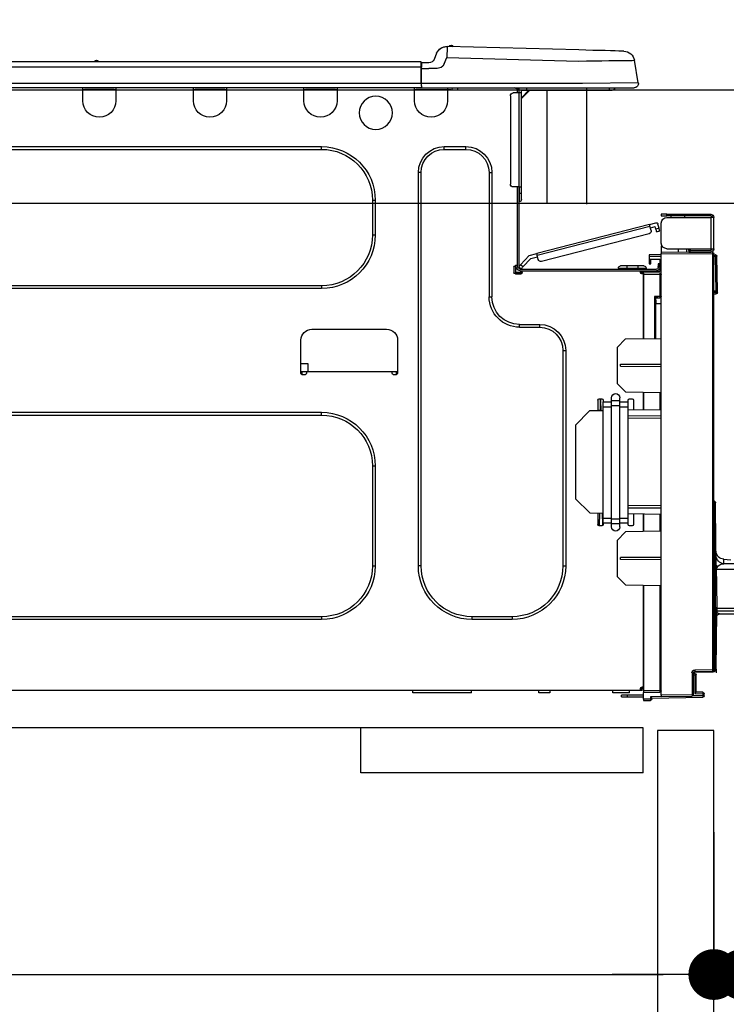
# Model space of a CAD drawing. Extents: x 27948 to 54421, y -22065 to -13195.
# Drawn here: x 39185 to 39435, y -19419 to -19070 of the extents above; entities that cross this region are included whole.
import ezdxf

# ---------------------------------------------------------------- set-up
doc = ezdxf.new("R2010")
doc.units = 0
doc.header["$LTSCALE"] = 50
doc.header["$MEASUREMENT"] = 0
doc.linetypes.add('HIDDEN', pattern=[0.375, 0.25, -0.125])
doc.layers.get('0').update_dxf_attribs({"linetype": 'CONTINUOUS'})
doc.layers.get('DEFPOINTS').update_dxf_attribs({"color": 146, "linetype": 'CONTINUOUS'})
for name, color, linetype in [('121-キャビネット（中）', 253, 'HIDDEN'), ('126-甲板', 2, 'CONTINUOUS'), ('150-機器', 8, 'CONTINUOUS'), ('166-寸法B', 11, 'CONTINUOUS')]:
    doc.layers.add(name, color=color, linetype=linetype)
doc.styles.add('KH001', font='txt')
doc.dimstyles.new('KH1xx030', dxfattribs={"dimscale": 30, "dimtxt": 2, "dimasz": 0.6, "dimexe": 0.3, "dimexo": 1.2, "dimgap": 0.5, "dimtad": 3, "dimdec": 1, "dimdsep": 46, "dimlunit": 6, "dimtxsty": 'KH001', "dimblk": 'DOT', "dimcen": 1, "dimdle": 1, "dimclrd": 256, "dimclre": 256, "dimclrt": 256, "dimadec": 0, "dimazin": 0, "dimtfac": 1, "dimtdec": 1, "dimtix": 1, "dimtmove": 2, "dimatfit": 3, "dimldrblk": 'CLOSEDBLANK', "dimfxl": 1, "dimtolj": 1, "dimtzin": 0, "dimlwd": -1, "dimlwe": -1, "dimarcsym": 0})

# ---------------------------------------------------------------- blocks, each defined once
blk = doc.blocks.new('_Dot')
at = {"color": 0, "linetype": 'ByBlock', "lineweight": -2}
blk.add_line((-0.5, 0), (-1, 0), dxfattribs=at)
at = {"color": 0, "linetype": 'ByBlock', "const_width": 0.5}
blk.add_lwpolyline([(-0.25, 0, 1), (0.25, 0, 1)], format="xyb", close=True, dxfattribs=at)
blk = doc.blocks.new('*D73')
at = {"layer": '166-寸法B', "transparency": 16777216}
for p, q in [((38540.52, -19058.55), (38540.52, -18796.55)), ((39440.52, -19058.55), (39440.52, -18796.55)), ((39422.52, -18805.55), (38558.52, -18805.55))]:
    blk.add_line(p, q, dxfattribs=at)
at = {"layer": 'DEFPOINTS', "color": 0, "transparency": 16777216}
for p in [(38540.52, -18805.55), (38540.52, -19094.55), (39440.52, -19094.55)]:
    blk.add_point(p, dxfattribs=at)
at = {"layer": '166-寸法B', "transparency": 16777216, "xscale": 18, "yscale": 18, "zscale": 18, "rotation": 180}
blk.add_blockref('_Dot', (38540.52, -18805.55), dxfattribs=at)
at = {"layer": '166-寸法B', "transparency": 16777216, "xscale": 18, "yscale": 18, "zscale": 18}
blk.add_blockref('_Dot', (39440.52, -18805.55), dxfattribs=at)
at = {"layer": '166-寸法B', "transparency": 16777216, "insert": (38990.52, -18760.55), "char_height": 60, "attachment_point": 5, "style": 'KH001'}
blk.add_mtext('\\A1;900', dxfattribs=at)
blk = doc.blocks.new('_ClosedBlank')
at = {"color": 0, "linetype": 'ByBlock', "lineweight": -2}
for p, q in [((-1, 0.167), (0, 0)), ((-1, 0.167), (-1, -0.167)), ((0, 0), (-1, -0.167))]:
    blk.add_line(p, q, dxfattribs=at)
blk = doc.blocks.new('HT-F6S_D')
at = {"layer": '150-機器', "color": 13, "linetype": 'Continuous'}
for p, q in [((19.64, 13.39), (66.27, 14.62)), ((66.27, 14.62), (66.27, 14.54)), ((66.27, 14.54), (66.27, 14.32)), ((66.27, 14.32), (66.28, 13.96)), ((66.37, 14.62), (66.37, 14.62)), ((3.67, 12.98), (3.87, 12.98)), ((3.87, 12.98), (4.46, 13)), ((4.46, 13), (5.41, 13.02)), ((5.41, 13.02), (6.72, 13.06)), ((6.72, 13.06), (8.35, 13.1)), ((8.35, 13.1), (10.25, 13.15)), ((10.25, 13.15), (12.39, 13.2)), ((12.39, 13.2), (14.7, 13.26)), ((14.7, 13.26), (17.14, 13.33)), ((17.14, 13.33), (19.64, 13.39)), ((66.37, 10.7), (19.74, 9.48)), ((66.28, 13.96), (66.3, 13.47)), ((66.3, 13.47), (66.31, 12.88)), ((66.31, 12.88), (66.33, 12.2)), ((66.33, 12.2), (66.35, 11.46)), ((66.35, 11.46), (66.37, 10.7)), ((67.28, 8.51), (66.37, 10.7)), ((69.98, 12.21), (70.9, 10.02)), ((69.98, 12.21), (70.9, 10.02)), ((69.98, 12.21), (69.98, 12.21)), ((-1.45, 1.72), (-0.08, 9.72)), ((0.12, 9.72), (-0.08, 9.72)), ((0.72, 9.71), (0.12, 9.72)), ((1.71, 9.7), (0.72, 9.71)), ((3.06, 9.68), (1.71, 9.7)), ((4.76, 9.66), (3.06, 9.68)), ((6.76, 9.64), (4.76, 9.66)), ((9.02, 9.61), (6.76, 9.64)), ((11.5, 9.58), (9.02, 9.61)), ((14.15, 9.55), (11.5, 9.58)), ((16.92, 9.51), (14.15, 9.55)), ((19.74, 9.48), (16.92, 9.51)), ((67.28, 8.51), (67.81, 7.65)), ((67.81, 7.65), (68.43, 7.2)), ((68.43, 7.2), (69.74, 6.87)), ((70.9, 10.02), (70.9, 10.02)), ((72.7, 8.81), (75.31, 8.81)), ((75.31, 7.24), (75.31, 8.91)), ((75.31, 8.81), (75.31, 7.24)), ((75.31, 8.32), (75.31, 7.24)), ((75.31, 0.59), (75.31, 7.24)), ((75.61, 7.24), (75.31, 7.24)), ((75.61, 9.2), (429.43, 9.2)), ((75.61, 9.2), (75.61, 9.17)), ((75.61, 9.17), (75.61, 9.05)), ((75.61, 9.05), (75.61, 8.87)), ((75.61, 8.87), (75.61, 8.63)), ((75.61, 8.63), (75.61, 8.33)), ((75.61, 8.33), (75.61, 7.99)), ((75.61, 7.99), (75.61, 7.63)), ((75.61, 7.63), (75.61, 7.24)), ((75.61, 7.24), (75.61, 1.47)), ((75.61, 7.24), (429.43, 7.24)), ((189.82, 9.4), (191.08, 9.4)), ((190.4, 9.69), (190.49, 9.69)), ((190.49, 9.69), (190.49, 9.69)), ((69.74, 6.87), (72.7, 6.85)), ((75.31, 6.85), (72.7, 6.85)), ((-1.45, 1.72), (18.37, 1.47)), ((18.37, 0), (0, 0)), ((8.76, -0.88), (8.76, 0)), ((18.37, 1.47), (75.31, 1.47)), ((75.31, 0), (18.37, 0)), ((38.13, 0), (38.13, -0.88)), ((62.47, -0.74), (62.44, 0)), ((64.43, -0.69), (64.4, 0)), ((66.08, 0), (66.08, -0.69)), ((66.67, 0), (66.67, -0.1)), ((67.34, 0), (67.34, -0.1)), ((67.34, 0), (67.34, -0.1)), ((70.6, -0.1), (70.59, 0)), ((70.6, -0.1), (70.59, 0)), ((71.58, -0.1), (71.57, 0)), ((71.58, -0.1), (71.57, 0)), ((71.58, -0.1), (71.57, 0)), ((71.58, -0.1), (71.57, 0)), ((71.57, 0), (71.58, -0.1)), ((71.57, 0), (71.58, -0.1)), ((71.57, 0), (71.58, -0.1)), ((71.57, 0), (71.58, -0.1)), ((73.54, -0.1), (73.53, 0)), ((75.31, 0.59), (75.31, 0)), ((75.31, 0), (429.72, 0)), ((75.61, 1.47), (429.43, 1.47)), ((77.24, -0.1), (77.24, 0)), ((77.83, -0.69), (77.83, 0)), ((105.24, 0), (105.24, -0.69)), ((105.83, 0), (105.83, -0.1)), ((116.41, -0.1), (116.41, 0)), ((116.99, -0.69), (116.99, 0)), ((144.41, 0), (144.41, -0.69)), ((144.99, 0), (144.99, -0.1)), ((155.57, -0.1), (155.57, 0)), ((156.15, -0.69), (156.15, 0)), ((183.57, 0), (183.57, -0.69)), ((184.15, 0), (184.15, -0.1)), ((194.73, -0.1), (194.73, 0)), ((195.31, -0.69), (195.31, 0)), ((8.76, -0.88), (7.78, -0.88)), ((38.13, -0.88), (8.76, -0.88)), ((37.01, -0.88), (39.94, -3.82)), ((37.27, -0.88), (39.94, -3.56)), ((39.94, -0.88), (38.13, -0.88)), ((39.94, -1.86), (39.94, -0.88)), ((39.94, -35.15), (39.94, -1.86)), ((39.94, -1.86), (40.92, -1.86)), ((40.53, -0.1), (40.73, -0.1)), ((40.73, -0.1), (40.73, -0.29)), ((40.92, -0.49), (40.92, -0.88)), ((40.92, -0.88), (40.92, -1.86)), ((40.92, -1.86), (40.92, -35.15)), ((40.92, -1.86), (42.88, -1.86)), ((41.51, -0.2), (41.51, -1.86)), ((42.1, -0.2), (41.51, -0.2)), ((43.86, -2.84), (43.86, -34.17)), ((64.43, -0.69), (62.47, -0.74)), ((65, -0.67), (64.43, -0.69)), ((65.55, -0.66), (65, -0.67)), ((66.06, -0.65), (65.55, -0.66)), ((66.08, -0.64), (65.62, -0.66)), ((66.08, -0.64), (66.06, -0.65)), ((66.08, -0.69), (77.83, -0.69)), ((66.08, -0.69), (66.08, -4.6)), ((66.67, -0.1), (77.24, -0.1)), ((77.83, -4.6), (77.83, -0.69)), ((105.24, -0.69), (116.99, -0.69)), ((105.24, -0.69), (105.24, -4.6)), ((105.83, -0.1), (116.41, -0.1)), ((116.99, -4.6), (116.99, -0.69)), ((144.41, -0.69), (156.15, -0.69)), ((144.41, -0.69), (144.41, -4.6)), ((144.99, -0.1), (155.57, -0.1)), ((156.15, -4.6), (156.15, -0.69)), ((183.57, -0.69), (195.31, -0.69)), ((183.57, -0.69), (183.57, -4.6)), ((184.15, -0.1), (194.73, -0.1)), ((195.31, -4.6), (195.31, -0.69)), ((67.26, -20.85), (59.62, -20.85)), ((59.62, -21.83), (59.62, -20.85)), ((67.26, -21.83), (67.26, -20.85)), ((350.78, -20.85), (110.73, -20.85)), ((110.73, -21.83), (110.73, -20.85)), ((67.26, -21.83), (59.62, -21.83)), ((350.78, -21.83), (110.73, -21.83)), ((50.42, -30.06), (50.42, -74.11)), ((51.4, -30.06), (50.42, -30.06)), ((51.4, -30.06), (51.4, -74.11)), ((75.48, -30.06), (76.46, -30.06)), ((75.48, -169.47), (75.48, -30.06)), ((76.46, -169.47), (76.46, -30.06)), ((39.94, -37.5), (39.94, -35.15)), ((40.92, -35.15), (39.94, -35.15)), ((39.94, -37.5), (40.73, -37.5)), ((39.94, -39.65), (39.94, -37.5)), ((40.73, -35.15), (40.73, -37.5)), ((40.73, -37.5), (40.92, -37.5)), ((40.73, -37.5), (40.73, -40.43)), ((40.92, -35.15), (40.92, -63.73)), ((40.92, -35.15), (42.88, -35.15)), ((41.51, -35.15), (41.51, -63.05)), ((40.73, -40.43), (40.92, -40.43)), ((91.73, -39.85), (91.73, -52.18)), ((92.71, -39.85), (91.73, -39.85)), ((92.71, -39.85), (92.71, -52.18)), ((-11.55, -44.82), (-27.12, -44.82)), ((-11.55, -45.41), (-11.55, -44.82)), ((-11.55, -44.82), (-9.59, -44.82)), ((-9.59, -44.82), (-9.59, -45.41)), ((-28.2, -45.9), (-28.2, -46)), ((-28.2, -57.06), (-28.2, -46)), ((-28.2, -46), (-27.12, -46)), ((-27.61, -45.9), (-27.61, -46)), ((-27.12, -45.41), (-11.55, -45.41)), ((-27.12, -46), (-27.12, -57.06)), ((-11.55, -46), (-27.12, -46)), ((-17.82, -45.41), (-17.82, -46)), ((-13.12, -46), (-13.12, -45.41)), ((-9.59, -45.41), (-11.55, -45.41)), ((-9.59, -55.1), (-9.59, -47.95)), ((-8.8, -49.81), (-8.41, -48.3)), ((-5.41, -48.46), (-7.69, -47.87)), ((-5.53, -48.92), (-5.51, -48.81)), ((-5.51, -48.81), (-5.48, -48.72)), ((-5.48, -48.72), (-5.46, -48.63)), ((-5.46, -48.63), (-5.44, -48.56)), ((-5.44, -48.56), (-5.43, -48.51)), ((-5.43, -48.51), (-5.42, -48.47)), ((-5.42, -48.47), (-5.41, -48.46)), ((-5.41, -48.46), (34.54, -58.8)), ((-9.04, -50.74), (-9.02, -50.69)), ((-9.04, -50.76), (-9.04, -50.74)), ((-7.91, -51.05), (-9.04, -50.76)), ((-9.02, -50.69), (-9, -50.6)), ((-9, -50.6), (-8.97, -50.48)), ((-8.97, -50.48), (-8.93, -50.34)), ((-8.93, -50.34), (-8.89, -50.18)), ((-8.89, -50.18), (-8.85, -50)), ((-8.85, -50), (-8.8, -49.81)), ((-8.8, -49.81), (-7.66, -50.11)), ((-7.9, -51.04), (-7.91, -51.05)), ((-7.89, -50.98), (-7.9, -51.04)), ((-7.86, -50.9), (-7.89, -50.98)), ((-7.83, -50.78), (-7.86, -50.9)), ((-7.8, -50.63), (-7.83, -50.78)), ((-7.75, -50.47), (-7.8, -50.63)), ((-7.71, -50.29), (-7.75, -50.47)), ((-7.66, -50.11), (-7.71, -50.29)), ((-7.66, -50.11), (-7.42, -49.16)), ((-5.71, -49.6), (-7.42, -49.16)), ((-5.95, -50.55), (-5.56, -49.03)), ((-5.56, -49.03), (-5.53, -48.92)), ((34.39, -59.36), (-5.56, -49.03)), ((-5.25, -51.74), (32.8, -61.58)), ((92.71, -52.18), (91.73, -52.18)), ((-9.66, -55.59), (-9.59, -55.59)), ((-28.82, -59.71), (-28.82, -59.23)), ((-28.82, -59.23), (-28.64, -59.23)), ((-28.64, -59.71), (-28.64, -59.23)), ((-28.64, -59.23), (-28.2, -59.32)), ((-27.12, -57.06), (-28.2, -57.06)), ((-28.2, -57.06), (-28.2, -57.16)), ((-28.2, -206.33), (-28.2, -58.88)), ((-28.2, -58.88), (-27.71, -58.88)), ((-27.71, -58.39), (-9.59, -58.23)), ((-9.59, -58.72), (-27.71, -58.88)), ((-27.71, -58.88), (-27.71, -206.33)), ((-27.61, -57.06), (-27.61, -57.16)), ((-11.55, -57.06), (-27.12, -57.06)), ((-19.87, -57.65), (-27.12, -57.65)), ((-19.87, -58.23), (-27.12, -58.23)), ((-19.87, -57.06), (-19.87, -57.51)), ((-19.45, -57.51), (-19.87, -57.51)), ((-19.87, -58.23), (-19.87, -57.65)), ((-19.87, -57.65), (-19.38, -57.65)), ((-19.38, -58.23), (-19.87, -58.23)), ((-19.45, -57.51), (-19.45, -57.06)), ((-19.38, -57.51), (-19.45, -57.51)), ((-19.38, -57.65), (-19.38, -57.06)), ((-19.38, -57.65), (-19.38, -58.23)), ((-19.38, -58.32), (-19.38, -58.23)), ((-18.51, -57.06), (-18.51, -58.31)), ((-15.71, -58.29), (-15.71, -57.06)), ((-9.59, -56.08), (-9.86, -56.08)), ((-9.59, -56.08), (-9.59, -58.23)), ((-9.59, -58.23), (-9.59, -58.72)), ((-9.59, -215.3), (-9.59, -58.72)), ((-9.59, -59.27), (-5.29, -59.2)), ((-5.29, -59.2), (-5.29, -59.68)), ((34.42, -59.25), (34.39, -59.36)), ((34.45, -59.15), (34.42, -59.25)), ((34.47, -59.05), (34.45, -59.15)), ((34.49, -58.96), (34.47, -59.05)), ((34.51, -58.89), (34.49, -58.96)), ((34.53, -58.84), (34.51, -58.89)), ((34.54, -58.8), (34.53, -58.81)), ((34.53, -58.81), (34.53, -58.84)), ((37.24, -59.49), (34.54, -58.8)), ((-29.47, -72.06), (-29.31, -59.71)), ((-28.98, -72.06), (-28.82, -59.71)), ((-28.64, -59.71), (-28.82, -59.71)), ((-5.29, -59.68), (-9.59, -59.76)), ((-5.29, -60.71), (-9.1, -60.77)), ((-9.1, -60.77), (-9.1, -62.36)), ((-9.1, -62.36), (-8.52, -62.36)), ((-9.1, -63.34), (-9.1, -62.36)), ((-8.52, -62.36), (-8.52, -63.34)), ((-5.87, -61.48), (-5.87, -61.09)), ((-5.29, -61.48), (-5.87, -61.48)), ((-5.87, -62.46), (-5.87, -61.48)), ((-5.29, -62.46), (-5.87, -62.46)), ((-5.36, -60.71), (-5.31, -60.88)), ((-5.31, -60.88), (-5.29, -61.09)), ((-5.29, -59.68), (-5.29, -60.71)), ((-5.29, -61.09), (-5.29, -61.48)), ((-5.29, -61.48), (-5.29, -62.46)), ((34, -60.88), (34.39, -59.36)), ((36.61, -60.55), (34.24, -59.93)), ((39.4, -63.51), (36.61, -60.55)), ((37.24, -59.49), (40.25, -62.71)), ((39.4, -63.51), (40.25, -62.71)), ((40.25, -62.71), (40.38, -62.85)), ((-9.11, -66.18), (-9.59, -66.18)), ((-9.11, -65.7), (-3.33, -65.59)), ((-3.33, -66.08), (-9.11, -66.18)), ((-9.11, -66.18), (-9.11, -74)), ((-8.52, -63.34), (-9.1, -63.34)), ((-9.1, -63.73), (-9.1, -63.34)), ((-9.1, -63.73), (-9.1, -65.09)), ((-9.1, -65.09), (-3.33, -65.19)), ((-8.52, -63.73), (-8.52, -63.34)), ((-8.52, -65.1), (-8.52, -64.91)), ((-8.52, -64.91), (-7.93, -64.91)), ((40.34, -64.32), (-7.93, -64.32)), ((-2.25, -64.91), (-7.93, -64.91)), ((-6.56, -64.91), (-6.56, -65.13)), ((-4.21, -63.93), (-4.21, -64.32)), ((-1.27, -63.93), (-4.21, -63.93)), ((-3.43, -63.15), (-1.27, -63.15)), ((-3.33, -65.59), (-3.33, -65.19)), ((-2.25, -65.4), (-3.33, -65.4)), ((-3.33, -65.59), (-3.33, -65.99)), ((-3.33, -65.74), (-2.32, -65.75)), ((-3.33, -88.93), (-3.33, -65.99)), ((-3.33, -65.99), (-2.74, -65.99)), ((-3.33, -66.08), (-3.33, -88.93)), ((-2.25, -65.5), (-2.25, -64.91)), ((39.65, -64.91), (-2.25, -64.91)), ((-1.27, -63.15), (2.64, -63.15)), ((-1.27, -63.15), (-1.27, -63.93)), ((-1.27, -63.93), (-1.27, -64.32)), ((2.64, -63.93), (-1.27, -63.93)), ((2.64, -63.15), (4.8, -63.15)), ((2.64, -63.15), (2.64, -63.93)), ((2.64, -63.93), (2.64, -64.32)), ((5.58, -63.93), (2.64, -63.93)), ((5.58, -63.93), (5.58, -64.32)), ((39.53, -63.65), (39.4, -63.51)), ((39.65, -63.78), (39.53, -63.65)), ((39.77, -63.91), (39.65, -63.78)), ((40.34, -64.91), (39.65, -64.91)), ((39.65, -65.5), (39.65, -64.91)), ((42, -65.4), (39.65, -65.4)), ((39.87, -64.01), (39.77, -63.91)), ((41.8, -65.89), (39.85, -65.89)), ((39.95, -64.1), (39.87, -64.01)), ((40.02, -64.17), (39.95, -64.1)), ((40.05, -64.21), (40.02, -64.17)), ((40.07, -64.22), (40.05, -64.21)), ((40.92, -63.42), (40.07, -64.22)), ((42.1, -65.99), (40.14, -65.99)), ((40.38, -62.85), (40.51, -62.98)), ((40.51, -62.98), (40.63, -63.1)), ((40.63, -63.1), (40.73, -63.21)), ((40.73, -63.21), (40.81, -63.3)), ((40.81, -63.3), (40.87, -63.37)), ((40.87, -63.37), (40.91, -63.41)), ((40.91, -63.41), (40.92, -63.42)), ((41.51, -63.05), (41.51, -63.73)), ((41.51, -63.05), (42.1, -63.05)), ((42, -63.05), (42, -65.5)), ((42.59, -63.54), (42.59, -65.5)), ((-29.47, -72.06), (-28.98, -72.06)), ((-29.46, -72.55), (-29.47, -72.06)), ((-28.98, -72.06), (-28.2, -72.06)), ((-28.97, -72.55), (-28.98, -72.06)), ((-28.97, -73.03), (-28.97, -72.55)), ((-28.97, -72.55), (-28.2, -72.55)), ((-28.2, -73.03), (-28.97, -73.03)), ((110.73, -70.2), (110.73, -71.17)), ((110.73, -70.2), (350.78, -70.2)), ((110.73, -71.17), (350.78, -71.17)), ((-9.11, -74), (-9.59, -74)), ((-9.59, -74.47), (-9.23, -74.48)), ((-7.64, -76.46), (-9.59, -76.43)), ((-9.11, -74), (-7.16, -74)), ((-7.64, -74.49), (-9.1, -74.49)), ((-8.34, -74.49), (-7.64, -74.51)), ((-7.64, -75.34), (-7.64, -74.49)), ((-7.64, -75.34), (-7.64, -76.46)), ((-7.64, -88.86), (-7.64, -76.46)), ((-7.16, -74), (-7.16, -88.87)), ((51.4, -74.11), (50.42, -74.11)), ((40.63, -83.9), (33.48, -83.9)), ((33.48, -84.88), (33.48, -83.9)), ((40.63, -84.88), (33.48, -84.88)), ((40.63, -84.88), (40.63, -83.9)), ((114.15, -85.57), (87.72, -85.57)), ((3.13, -89.05), (-9.59, -88.82)), ((6.07, -92.09), (3.13, -89.05)), ((83.8, -89.48), (83.8, -101.23)), ((118.07, -101.23), (118.07, -89.48)), ((6.07, -92.09), (6.07, -104.8)), ((24.28, -93.1), (24.28, -169.47)), ((25.26, -93.1), (24.28, -93.1)), ((25.26, -93.1), (25.26, -169.47)), ((115.61, -97.71), (115.56, -100.64)), ((118.07, -97.71), (115.61, -97.71)), ((4.9, -98.01), (-9.59, -97.93)), ((4.9, -98.67), (-9.59, -98.75)), ((4.9, -98.67), (4.9, -98.01)), ((83.8, -100.64), (85.76, -100.64)), ((84.29, -100.64), (84.27, -101.72)), ((85.76, -101.23), (85.76, -100.64)), ((85.76, -100.64), (116.11, -100.64)), ((116.11, -100.64), (118.07, -100.64)), ((116.11, -100.64), (116.11, -101.23)), ((117.6, -101.72), (117.58, -100.64)), ((84.29, -101.72), (85.27, -101.72)), ((116.6, -101.72), (117.58, -101.72)), ((3.08, -107.79), (-9.59, -108.01)), ((-9.11, -108), (-9.11, -114.13)), ((-3.33, -114.23), (-3.33, -107.9)), ((-3.33, -107.9), (-3.33, -114.23)), ((3.08, -107.79), (6.07, -104.8)), ((0.2, -110.73), (0.2, -114.29)), ((1.66, -110.24), (0.69, -110.24)), ((2.15, -111.36), (2.15, -110.73)), ((2.15, -113.04), (2.15, -111.36)), ((5.09, -111.36), (2.15, -111.36)), ((5.09, -111.02), (5.09, -109.89)), ((5.09, -111.02), (8.03, -111.02)), ((5.09, -112.7), (5.09, -111.02)), ((8.03, -111.02), (8.03, -109.89)), ((8.03, -112.7), (8.03, -111.02)), ((10.96, -111.36), (8.03, -111.36)), ((10.96, -110.73), (10.96, -111.36)), ((10.96, -113.04), (10.96, -111.36)), ((12.43, -110.24), (11.45, -110.24)), ((11.92, -110.24), (11.89, -111.82)), ((11.91, -114.35), (11.98, -110.24)), ((12.92, -110.73), (12.92, -114.52)), ((-9.59, -114.12), (2.15, -114.33)), ((5.09, -113.04), (2.15, -113.04)), ((2.15, -152.53), (2.15, -113.04)), ((5.09, -152.88), (5.09, -112.7)), ((5.09, -112.7), (8.03, -112.7)), ((8.03, -152.88), (8.03, -112.7)), ((10.96, -113.04), (8.03, -113.04)), ((10.96, -152.53), (10.96, -113.04)), ((10.96, -114.48), (15.86, -114.57)), ((11.84, -114.5), (11.85, -114.35)), ((11.87, -112.78), (11.85, -114.35)), ((11.85, -114.5), (11.85, -114.35)), ((11.85, -114.35), (12.92, -114.35)), ((11.87, -112.71), (11.88, -112.62)), ((11.87, -112.76), (11.87, -112.71)), ((11.87, -112.78), (11.87, -112.76)), ((11.93, -112.78), (11.87, -112.78)), ((11.88, -112.19), (11.89, -112.01)), ((11.88, -112.36), (11.88, -112.19)), ((11.88, -112.5), (11.88, -112.36)), ((11.88, -112.62), (11.88, -112.5)), ((11.89, -111.82), (11.95, -111.82)), ((11.89, -112.01), (11.89, -111.82)), ((20.76, -119.64), (15.86, -114.57)), ((350.78, -115.03), (110.73, -115.03)), ((110.73, -116.01), (110.73, -115.03)), ((-9.59, -116.29), (2.15, -116.35)), ((2.15, -117.04), (-9.59, -117.1)), ((350.78, -116.01), (110.73, -116.01)), ((20.76, -119.64), (20.76, -145.66)), ((91.73, -134.03), (91.73, -169.47)), ((92.71, -134.03), (91.73, -134.03)), ((92.71, -134.03), (92.71, -169.47)), ((-28.65, -146.78), (-28.2, -146.31)), ((15.77, -150.64), (20.76, -145.66)), ((-29.06, -169.19), (-28.78, -149.49)), ((-28.78, -206.41), (-28.78, -147.12)), ((-28.3, -147.12), (-28.78, -147.12)), ((-28.69, -146.82), (-28.67, -146.79)), ((-28.67, -146.79), (-28.59, -146.72)), ((-28.59, -146.72), (-28.47, -146.6)), ((-28.47, -146.6), (-28.45, -146.58)), ((-28.2, -147.01), (-28.3, -147.12)), ((-28.3, -147.12), (-28.3, -206.41)), ((-9.59, -148.11), (2.15, -148.17)), ((2.15, -148.86), (-9.59, -148.92)), ((2.15, -150.88), (-9.59, -151.09)), ((-9.11, -151.08), (-9.11, -157.21)), ((-3.33, -157.31), (-3.33, -150.98)), ((-3.33, -150.98), (-3.33, -157.31)), ((0.2, -150.92), (0.2, -154.78)), ((2.15, -154.22), (2.15, -152.53)), ((5.09, -152.53), (2.15, -152.53)), ((5.09, -152.88), (8.03, -152.88)), ((5.09, -154.56), (5.09, -152.88)), ((10.96, -152.53), (8.03, -152.53)), ((8.03, -154.56), (8.03, -152.88)), ((15.77, -150.64), (10.96, -150.73)), ((10.96, -154.22), (10.96, -152.53)), ((11.13, -155.15), (11.21, -150.72)), ((12.3, -155.27), (12.14, -150.71)), ((12.92, -150.69), (12.92, -154.78)), ((0.69, -155.27), (1.66, -155.27)), ((5.09, -154.22), (2.15, -154.22)), ((2.15, -154.78), (2.15, -154.22)), ((5.09, -154.56), (8.03, -154.56)), ((5.09, -155.69), (5.09, -154.56)), ((10.96, -154.22), (8.03, -154.22)), ((8.03, -155.69), (8.03, -154.56)), ((10.96, -154.22), (10.96, -154.78)), ((11.45, -155.27), (12.43, -155.27)), ((-9.59, -157.2), (3.13, -157.42)), ((6.07, -160.46), (3.13, -157.42)), ((6.07, -160.46), (6.07, -173.18)), ((-31.68, -167.12), (-34.25, -167.34)), ((-31.7, -168.07), (-31.69, -167.37)), ((-31.69, -167.37), (-31.68, -167.12)), ((-31.68, -167.12), (-31.68, -167.14)), ((-9.59, -166.46), (4.9, -166.54)), ((-9.59, -167.28), (4.9, -167.2)), ((4.9, -167.2), (4.9, -166.54)), ((-29.13, -170.64), (-52.58, -170.64)), ((-50.78, -168.72), (-31.72, -168.72)), ((-31.72, -168.72), (-31.71, -168.57)), ((-31.71, -168.57), (-31.7, -168.07)), ((-29.24, -175.72), (-29.13, -170.64)), ((-29.04, -170.65), (-29.12, -175.73)), ((25.26, -169.47), (24.28, -169.47)), ((75.48, -169.47), (76.46, -169.47)), ((92.71, -169.47), (91.73, -169.47)), ((3.08, -176.17), (6.07, -173.18)), ((-29.39, -184.53), (-29.24, -175.72)), ((-29.12, -175.73), (-29.26, -184.54)), ((3.08, -176.17), (-9.59, -176.39)), ((-9.11, -176.38), (-9.11, -213.72)), ((-3.33, -212.45), (-3.33, -176.28)), ((-3.33, -176.28), (-3.33, -213.82)), ((-52.77, -184.55), (-29.39, -184.55)), ((-29.39, -184.54), (-29.39, -184.53)), ((-29.39, -184.55), (-29.39, -184.54)), ((-29.32, -184.27), (-29.31, -184.18)), ((-29.32, -184.55), (-29.32, -184.27)), ((-29.32, -184.57), (-29.32, -184.55)), ((-29.32, -184.55), (-29.32, -184.55)), ((-29.31, -185.54), (-29.32, -184.57)), ((-29.31, -184.15), (-29.3, -184.14)), ((-29.31, -184.18), (-29.31, -184.15)), ((-29.3, -184.14), (-29.3, -184.14)), ((-29.3, -184.14), (-29.29, -184.14)), ((-29.29, -184.14), (-29.29, -184.15)), ((-29.29, -184.15), (-29.29, -184.17)), ((-29.29, -184.17), (-29.28, -184.27)), ((-29.28, -184.27), (-29.27, -184.39)), ((-29.27, -184.39), (-29.27, -184.54)), ((-29.27, -184.54), (-29.25, -185.54)), ((-29.26, -184.55), (-29.26, -184.54)), ((-29.26, -184.54), (-29.26, -184.54)), ((-29.26, -184.54), (-29.26, -184.54)), ((-29.26, -184.54), (-29.26, -184.55)), ((-28.78, -184.55), (-29.26, -184.55)), ((-52.76, -185.54), (-29.31, -185.54)), ((-30.21, -186.5), (-51.78, -186.5)), ((-30.21, -186.5), (-29.62, -186.27)), ((-29.62, -186.27), (-29.46, -186.08)), ((-29.46, -186.08), (-29.36, -185.87)), ((-29.36, -185.87), (-29.34, -185.78)), ((-28.97, -206.1), (-29.25, -186.02)), ((43.27, -187.48), (43.27, -188.46)), ((43.27, -187.48), (57.47, -187.48)), ((57.47, -187.48), (57.47, -188.46)), ((110.73, -187.48), (110.73, -188.46)), ((110.73, -187.48), (350.78, -187.48)), ((43.27, -188.46), (57.47, -188.46)), ((110.73, -188.46), (350.78, -188.46)), ((-28.97, -206.1), (-28.97, -207.36)), ((-28.78, -206.41), (-28.3, -206.41)), ((-28.3, -206.41), (-28.19, -206.41)), ((-21.09, -207.03), (-28.3, -206.9)), ((-28.2, -206.33), (-27.71, -206.33)), ((-27.5, -207.06), (-27.99, -207.06)), ((-27.71, -206.33), (-21.44, -206.38)), ((-21.44, -206.87), (-27.71, -206.82)), ((-27.5, -207.06), (-27.5, -206.91)), ((-21.26, -207.06), (-27.5, -207.06)), ((-21.93, -214.24), (-21.93, -208.08)), ((-21.45, -208.08), (-21.93, -208.08)), ((-21.45, -208.08), (-21.45, -214.72)), ((-20.95, -208.08), (-21.45, -208.08)), ((-21.44, -207.59), (-20.95, -207.59)), ((-21.26, -207.04), (-21.26, -207.02)), ((-21.26, -207.06), (-21.26, -207.04)), ((-21.11, -207.05), (-21.26, -207.06)), ((-21.06, -207.06), (-21.12, -207.05)), ((-21.07, -207.04), (-21.11, -207.05)), ((-20.47, -207.36), (-20.95, -207.36)), ((-20.95, -215.2), (-20.95, -207.36)), ((-20.47, -207.36), (-20.47, -215.2)), ((-3.33, -212.45), (-2.74, -212.45)), ((-2.74, -212.45), (-2.74, -212.94)), ((-24.77, -214.77), (-24.29, -214.77)), ((-24.77, -215.51), (-24.77, -214.77)), ((-24.77, -215.51), (-24.29, -215.51)), ((-24.29, -214.28), (-21.93, -214.24)), ((-21.45, -214.72), (-24.29, -214.77)), ((-24.29, -214.77), (-24.29, -215.51)), ((-24.29, -215.51), (-20.79, -215.57)), ((-6.27, -216.31), (-24.29, -216)), ((-20.47, -215.2), (-20.95, -215.2)), ((-20.47, -215.2), (-9.59, -215.3)), ((-9.59, -215.79), (-20.47, -215.69)), ((-9.59, -213.72), (-9.11, -213.72)), ((-9.59, -215.3), (-9.59, -215.79)), ((-9.59, -215.76), (-5.78, -215.83)), ((-9.11, -213.72), (-3.33, -213.82)), ((-3.33, -214.31), (-9.11, -214.21)), ((-6.27, -216.66), (-6.27, -216.31)), ((-5.78, -215.83), (-5.78, -216.66)), ((-3.33, -212.94), (-2.74, -212.94)), ((-3.33, -213.52), (-2.74, -213.52)), ((-3.33, -213.82), (-3.33, -214.31)), ((-3.33, -216.66), (-3.33, -214.31)), ((-3.33, -215.29), (2.55, -215.29)), ((2.55, -215.87), (-3.33, -215.87)), ((-2.74, -213.52), (-2.74, -212.94)), ((-2.74, -212.94), (-2.25, -212.94)), ((-2.25, -213.52), (-2.74, -213.52)), ((-2.25, -212.93), (-2.25, -212.94)), ((-2.25, -213.52), (-2.25, -212.94)), ((416.18, -213.52), (-2.25, -213.52)), ((1.66, -214.5), (1.66, -213.52)), ((1.66, -214.5), (7.54, -214.5)), ((2.55, -215.29), (2.55, -215.87)), ((2.55, -215.29), (4.5, -215.29)), ((4.5, -215.87), (2.55, -215.87)), ((4.5, -215.87), (4.5, -215.29)), ((7.54, -214.5), (7.54, -213.52)), ((29.86, -213.52), (29.86, -214.5)), ((29.86, -214.5), (33.78, -214.5)), ((33.78, -214.5), (33.78, -213.52)), ((57.66, -214.5), (57.66, -213.52)), ((57.66, -214.5), (78.42, -214.5)), ((78.42, -214.5), (78.42, -213.52)), ((-5.78, -216.66), (-6.27, -216.66)), ((-5.78, -216.66), (-3.33, -216.66)), ((-3.33, -217.15), (-5.78, -217.15)), ((-3.33, -216.66), (-3.33, -217.15))]:
    blk.add_line(p, q, dxfattribs=at)
for points in [[(-7.16, -74), (-7.22, -74.07), (-7.28, -74.13), (-7.33, -74.18), (-7.39, -74.24), (-7.44, -74.29), (-7.49, -74.34), (-7.53, -74.38), (-7.56, -74.42), (-7.59, -74.45), (-7.61, -74.47), (-7.63, -74.48), (-7.64, -74.49), (-7.64, -74.49)], [(-28.97, -206.1), (-28.96, -206.1), (-28.92, -206.1), (-28.87, -206.1), (-28.79, -206.1), (-28.78, -206.1)], [(-21.93, -214.24), (-21.93, -214.25), (-21.91, -214.26), (-21.9, -214.28), (-21.87, -214.3), (-21.84, -214.34), (-21.8, -214.38), (-21.75, -214.42), (-21.71, -214.47), (-21.65, -214.52), (-21.59, -214.58), (-21.54, -214.64), (-21.48, -214.7), (-21.45, -214.72)], [(-5.78, -215.83), (-5.85, -215.89), (-5.91, -215.95), (-5.96, -216.01), (-6.02, -216.06), (-6.07, -216.11), (-6.12, -216.16), (-6.16, -216.2), (-6.19, -216.24), (-6.22, -216.27), (-6.24, -216.29), (-6.26, -216.3), (-6.27, -216.31), (-6.27, -216.31)]]:
    blk.add_lwpolyline(points, dxfattribs=at)
blk.add_circle((91.54, -8.91), 5.87, dxfattribs=at)
for centre, radius, start, end in [((64.9, 14.28), 0.784, 23.5498, 159.4502), ((64.9, 14.28), 0.784, 23.5498, 92.5103), ((66.37, 10.7), 3.92, 22.6199, 91.5), ((66.37, 10.7), 3.92, 22.6199, 87.6957), ((3.78, 9.06), 3.92, 91.5, 170.3266), ((72.7, 10.77), 1.96, 202.6196, 270), ((72.7, 10.77), 1.96, 202.6203, 270), ((75.61, 8.91), 0.294, 90, 180), ((189.43, 9.69), 0.49, 270, 323.1301), ((190.4, 8.96), 0.734, 90, 143.1301), ((190.49, 8.96), 0.734, 36.8699, 90), ((191.47, 9.69), 0.49, 216.8699, 270), ((191.47, 9.69), 0.49, 216.8699, 270), ((0, 1.47), 1.47, 170.3266, 270), ((7.78, 0.1), 0.979, 185.7392, 270), ((78.71, -0.05), 3.46, 153.842, 169.2883), ((39.94, -0.88), 0.979, 0, 64.1581), ((40.34, -0.49), 0.587, 0, 56.4427), ((40.34, -0.49), 1.17, 0, 24.6243), ((42.1, 0.29), 0.49, 270, 323.1301), ((42.88, -2.84), 0.979, 0, 90), ((71.96, -4.6), 5.87, 180, 0), ((111.12, -4.6), 5.87, 180, 0), ((150.28, -4.6), 5.87, 180, 0), ((189.44, -4.6), 5.87, 180, 0), ((59.62, -30.06), 9.2, 90, 180), ((67.26, -30.06), 9.2, 0, 90), ((110.73, -39.85), 18.99, 90, 180), ((59.62, -30.06), 8.22, 90, 180), ((67.26, -30.06), 8.22, 0, 90), ((110.73, -39.85), 18.01, 90, 180), ((42.88, -34.17), 0.979, 270, 0), ((40.73, -39.65), 0.783, 180, 270), ((-27.12, -45.9), 1.08, 90, 180), ((-27.12, -45.9), 0.49, 90, 180), ((-11.55, -47.95), 1.96, 0, 90), ((-7.84, -48.44), 0.587, 75.5, 165.5), ((-5.01, -50.79), 0.979, 165.5, 255.5), ((110.73, -52.18), 18.99, 180, 270), ((110.73, -52.18), 18.01, 180, 270), ((-11.55, -55.1), 1.96, 270, 0), ((-28.82, -59.72), 0.49, 90, 179.25), ((-27.12, -57.16), 1.08, 180, 270), ((-27.71, -58.88), 0.49, 90.5, 180), ((-13.68, -58.64), 14.03, 179.0003, 180.9997), ((-27.12, -57.16), 0.49, 180, 270), ((-29.06, -69.06), 9.34, 88.4993, 91.5007), ((-28.61, -60.42), 0.705, 53.7718, 92.6206), ((-6.29, -61.06), 0.414, 356.0965, 55.8364), ((33.05, -60.64), 0.979, 255.5, 345.5), ((-9.1, -66.18), 0.49, 91, 180), ((-2.1, -65.94), 7.02, 178.0016, 181.9984), ((-7.93, -63.73), 1.17, 180, 270), ((-7.93, -63.73), 0.587, 180, 270), ((-3.43, -63.93), 0.783, 90, 180), ((-2.74, -65.5), 0.49, 270, 0), ((4.8, -63.93), 0.783, 0, 90), ((40.14, -65.5), 0.49, 180, 270), ((40.34, -63.73), 0.587, 270, 0), ((40.34, -63.73), 1.17, 270, 0), ((41.51, -65.5), 0.49, 270, 0), ((42.1, -63.54), 0.49, 0, 90), ((42.1, -65.5), 0.49, 270, 0), ((-29.22, -63.2), 9.36, 268.5011, 271.4989), ((-28.97, -72.55), 0.49, 180.75, 270), ((-9.1, -74), 0.49, 180, 270), ((-2.09, -74.13), 7.02, 179.0015, 182.9981), ((40.63, -74.11), 9.79, 270, 0), ((40.63, -74.11), 10.77, 270, 0), ((33.48, -93.1), 9.2, 90, 180), ((33.48, -93.1), 8.22, 90, 180), ((87.72, -89.48), 3.92, 90, 180), ((114.15, -89.48), 3.92, 0, 90), ((84.29, -101.23), 0.49, 180, 270), ((85.27, -101.23), 0.49, 270, 0), ((116.6, -101.23), 0.49, 180, 270), ((117.58, -101.23), 0.49, 270, 0), ((0.69, -110.73), 0.49, 90, 180), ((1.66, -110.73), 0.49, 0, 90), ((6.56, -109.89), 1.47, 90, 180), ((6.56, -109.89), 1.47, 0, 90), ((11.45, -110.73), 0.49, 90, 180), ((12.43, -110.73), 0.49, 0, 90), ((110.73, -134.03), 18.99, 90, 180), ((110.73, -134.03), 18.01, 90, 180), ((-28.29, -147.12), 0.49, 136, 180), ((-28.55, -146.96), 0.196, 135, 173.5462), ((-21.48, -139.89), 9.94, 223.9033, 226.6897), ((0.69, -154.78), 0.49, 180, 270), ((1.66, -154.78), 0.49, 270, 0), ((6.56, -155.69), 1.47, 180, 270), ((6.56, -155.69), 1.47, 270, 0), ((11.45, -154.78), 0.49, 180, 270), ((12.43, -154.78), 0.49, 270, 0), ((-31.95, -165.79), 2.94, 274.5374, 359.1922), ((-31.93, -164.2), 2.94, 274.6786, 359.2), ((-31.65, -171.35), 2.64, 29.3305, 91.3255), ((-30.6, -169.15), 1.54, 323.7536, 358.5087), ((-30.84, -170.96), 1.74, 10.6053, 31.1407), ((-29.37, -173.91), 3.28, 84.208, 85.8126), ((2.19, -169.59), 31.26, 179.2673, 181.9375), ((43.27, -169.47), 18.99, 180, 270), ((43.27, -169.47), 18.01, 180, 270), ((57.47, -169.47), 18.99, 270, 0), ((57.47, -169.47), 18.01, 270, 0), ((110.73, -169.47), 18.99, 180, 270), ((110.73, -169.47), 18.01, 180, 270), ((-29.4, -185.02), 0.488, 87.1945, 88.9046), ((-29.4, -184.52), 0.0217, 283.9455, 337.3408), ((-30.51, -184.17), 1.19, 342.3369, 355.2256), ((-29.45, -176.44), 8.11, 270.9232, 271.2866), ((-28, -184.38), 1.27, 180.4344, 187.1014), ((-29.32, -185.67), 1.14, 86.7917, 86.9534), ((-30.21, -187.48), 0.979, 0.8, 90), ((-30.21, -185.54), 0.908, 344.5539, 359.8665), ((-29.67, -186.03), 0.414, 1.7341, 37.5465), ((-29.43, -178.21), 7.33, 271.014, 271.4127), ((-142.05, -186.2), 112.8, 0.0902, 0.3343), ((-27.99, -206.08), 0.979, 180.8, 270), ((-28.29, -206.41), 0.49, 180, 269), ((-21.29, -206.66), 7.01, 178.0009, 181.9991), ((-27.71, -206.33), 0.49, 180, 269.5), ((-13.69, -206.57), 14.03, 179.0002, 180.9998), ((-21.44, -208.08), 0.49, 90, 180), ((-14.43, -207.96), 7.02, 177.0019, 180.9984), ((-21.44, -207.36), 0.979, 0, 89.5), ((-7.41, -206.63), 14.02, 179, 181), ((-21.44, -207.36), 0.49, 0, 89.5), ((-2.74, -212.94), 0.49, 0, 90), ((-24.28, -214.77), 0.49, 91, 180), ((-24.28, -215.51), 0.49, 180, 269), ((-17.28, -214.53), 7.01, 178.0009, 181.9991), ((-17.28, -215.75), 7.02, 178.001, 181.999), ((-20.46, -215.2), 0.49, 180, 269.5), ((-6.46, -215.45), 14.01, 178.999, 181.001), ((-9.1, -213.72), 0.49, 180, 269), ((-2.1, -213.96), 7.02, 178.0016, 181.9984), ((-5.78, -216.66), 0.49, 180, 270), ((1.23, -216.78), 7.02, 179.0014, 182.9984)]:
    blk.add_arc(centre, radius, start, end, dxfattribs=at)
at = {"layer": 'DEFPOINTS', "color": 13, "linetype": 'Continuous'}
blk.add_line((16.8, -41.29), (16.8, 0), dxfattribs=at)
blk = doc.blocks.new('*D86')
at = {"layer": '166-寸法B', "transparency": 16777216}
for p, q in [((38790.52, -19203.98), (38790.52, -19416.98)), ((39430.52, -19357.55), (39430.52, -19416.98)), ((38808.52, -19407.98), (39412.52, -19407.98))]:
    blk.add_line(p, q, dxfattribs=at)
at = {"layer": 'DEFPOINTS', "color": 0, "transparency": 16777216}
for p in [(38790.52, -19167.98), (39430.52, -19321.55), (39430.52, -19407.98)]:
    blk.add_point(p, dxfattribs=at)
at = {"layer": '166-寸法B', "transparency": 16777216, "xscale": 18, "yscale": 18, "zscale": 18, "rotation": 180}
blk.add_blockref('_Dot', (38790.52, -19407.98), dxfattribs=at)
at = {"layer": '166-寸法B', "transparency": 16777216, "xscale": 18, "yscale": 18, "zscale": 18}
blk.add_blockref('_Dot', (39430.52, -19407.98), dxfattribs=at)
at = {"layer": '166-寸法B', "transparency": 16777216, "insert": (39110.52, -19362.98), "char_height": 60, "attachment_point": 5, "style": 'KH001'}
blk.add_mtext('\\A1;640', dxfattribs=at)
blk = doc.blocks.new('*D87')
at = {"layer": '166-寸法B', "transparency": 16777216}
for p, q in [((39440.52, -19170.55), (39440.52, -19416.98)), ((39430.52, -19357.55), (39430.52, -19416.98)), ((39412.52, -19407.98), (39394.52, -19407.98)), ((39430.52, -19407.98), (39440.52, -19407.98)), ((39430.52, -19407.98), (39440.52, -19407.98)), ((39583.01, -19407.98), (39440.52, -19407.98)), ((39458.52, -19407.98), (39476.52, -19407.98))]:
    blk.add_line(p, q, dxfattribs=at)
at = {"layer": 'DEFPOINTS', "color": 0, "transparency": 16777216}
for p in [(39440.52, -19134.55), (39430.52, -19321.55), (39440.52, -19407.98)]:
    blk.add_point(p, dxfattribs=at)
at = {"layer": '166-寸法B', "transparency": 16777216, "xscale": 18, "yscale": 18, "zscale": 18}
blk.add_blockref('_Dot', (39430.52, -19407.98), dxfattribs=at)
at = {"layer": '166-寸法B', "transparency": 16777216, "xscale": 18, "yscale": 18, "zscale": 18, "rotation": 180}
blk.add_blockref('_Dot', (39440.52, -19407.98), dxfattribs=at)
at = {"layer": '166-寸法B', "transparency": 16777216, "insert": (39534.35, -19362.98), "char_height": 60, "attachment_point": 5, "style": 'KH001'}
blk.add_mtext('\\A1;10', dxfattribs=at)
blk = doc.blocks.new('*D207')
at = {"layer": '166-寸法B', "transparency": 16777216}
for p, q in [((39420.48, -18294.95), (39420.48, -18561.63)), ((39440.52, -19058.55), (39440.52, -18543.63)), ((39402.48, -18552.63), (39384.48, -18552.63)), ((39440.52, -18552.63), (39420.48, -18552.63)), ((39440.52, -18552.63), (39420.48, -18552.63)), ((39587.89, -18552.63), (39440.52, -18552.63)), ((39458.52, -18552.63), (39476.52, -18552.63))]:
    blk.add_line(p, q, dxfattribs=at)
at = {"layer": 'DEFPOINTS', "color": 0, "transparency": 16777216}
for p in [(39420.48, -18258.95), (39420.48, -18552.63), (39440.52, -19094.55)]:
    blk.add_point(p, dxfattribs=at)
at = {"layer": '166-寸法B', "transparency": 16777216, "xscale": 18, "yscale": 18, "zscale": 18}
blk.add_blockref('_Dot', (39420.48, -18552.63), dxfattribs=at)
at = {"layer": '166-寸法B', "transparency": 16777216, "xscale": 18, "yscale": 18, "zscale": 18, "rotation": 180}
blk.add_blockref('_Dot', (39440.52, -18552.63), dxfattribs=at)
at = {"layer": '166-寸法B', "transparency": 16777216, "insert": (39537.26, -18507.63), "char_height": 60, "attachment_point": 5, "style": 'KH001'}
blk.add_mtext('\\A1;20', dxfattribs=at)

msp = doc.modelspace()

# ---------------------------------------------------------------- linework, layer by layer
at = {"layer": '121-キャビネット（中）', "linetype": 'Continuous', "ltscale": 2}
msp.add_line((39405.52, -19320.55), (38806.52, -19320.55), dxfattribs=at)
at = {"layer": '121-キャビネット（中）', "linetype": 'Continuous'}
for p, q in [((39305.52, -19336.55), (39305.52, -19320.55)), ((39405.52, -19320.55), (39305.52, -19320.55)), ((39405.52, -19336.55), (39405.52, -19320.55)), ((39405.52, -19336.55), (39305.52, -19336.55))]:
    msp.add_line(p, q, dxfattribs=at)
msp.add_lwpolyline([(39430.52, -19321.55), (39410.52, -19321.55), (39410.52, -19854.55), (39430.52, -19854.55)], close=True, dxfattribs=at)
at = {"layer": '126-甲板'}
msp.add_line((39371.52, -19134.55), (39371.52, -19094.55), dxfattribs=at)
msp.add_lwpolyline([(39440.52, -19094.55), (38540.52, -19094.55), (38540.52, -19134.55), (39440.52, -19134.55)], close=True, dxfattribs=at)

# ---------------------------------------------------------------- block references
at = {"layer": '150-機器', "xscale": -1}
msp.add_blockref('HT-F6S_D', (39402.32, -19093.67), dxfattribs=at)

# ---------------------------------------------------------------- dimensions: what is measured, and where the dimension line sits
at = {"layer": '166-寸法B'}
for base, p1, p2, picture, middle in [((39420.48, -18552.63), (39440.52, -19094.55), (39420.48, -18258.95), '*D207', (39537.26, -18558.24)), ((39440.52, -19407.98), (39430.52, -19321.55), (39440.52, -19134.55), '*D87', (39534.35, -19404.66))]:
    dim = msp.add_linear_dim(base=base, p1=p1, p2=p2, angle=180, dimstyle='KH1xx030', override={"dimtmove": 1}, dxfattribs=at)
    dim.commit()
    dim.dimension.update_dxf_attribs({"geometry": picture, "text_midpoint": middle, "dimtype": 128})
for base, p1, p2, picture, middle in [((38540.52, -18805.55), (39440.52, -19094.55), (38540.52, -19094.55), '*D73', (38990.52, -18760.55)), ((39430.52, -19407.98), (38790.52, -19167.98), (39430.52, -19321.55), '*D86', (39110.52, -19362.98))]:
    dim = msp.add_linear_dim(base=base, p1=p1, p2=p2, angle=180, dimstyle='KH1xx030', dxfattribs=at)
    dim.commit()
    dim.dimension.update_dxf_attribs({"geometry": picture, "text_midpoint": middle})

doc.saveas('drawing.dxf')
